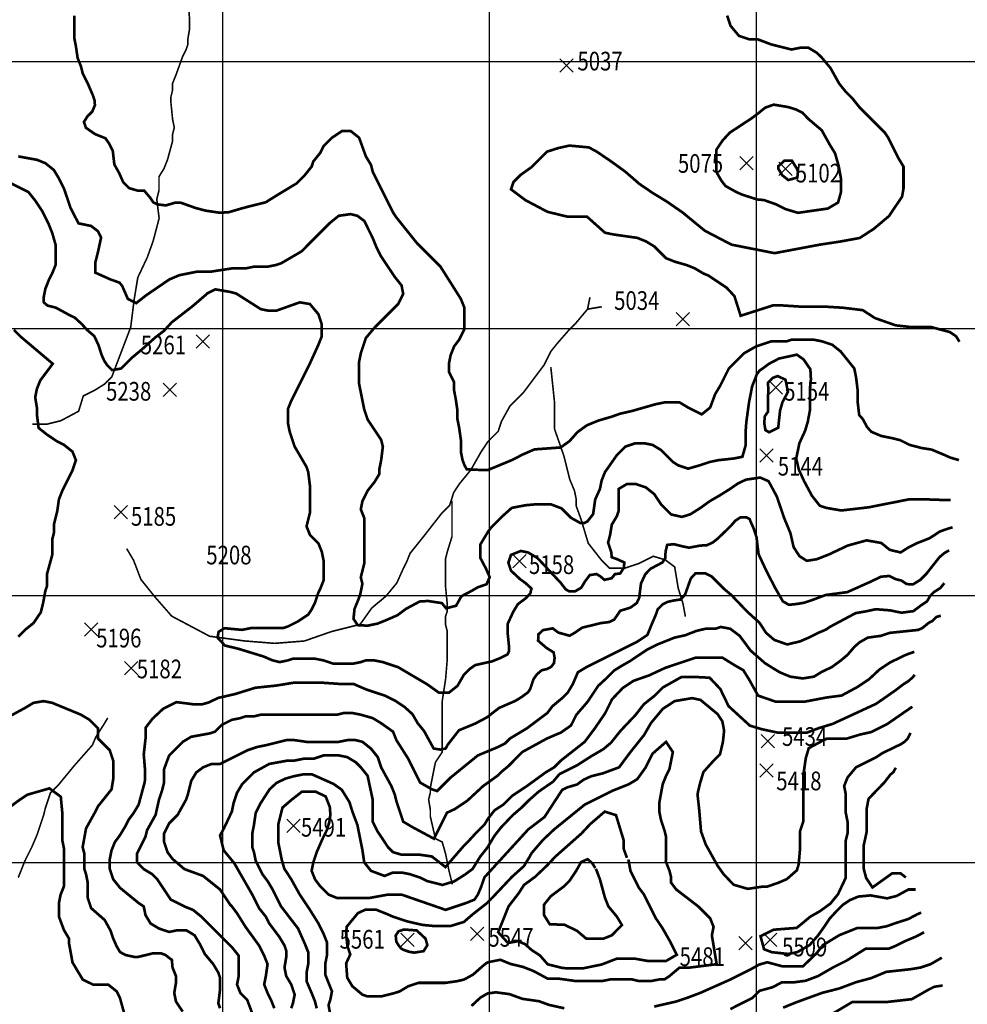
# Model space of a CAD drawing. Units: inches. Extents: x 601045 to 639792, y 7482779 to 7512778.
# Drawn here: x 623239 to 626790, y 7500469 to 7504156 of the extents above; entities that cross this region are included whole.
import ezdxf

# ---------------------------------------------------------------- set-up
doc = ezdxf.new("R2010")
doc.units = ezdxf.units.IN
doc.header["$PDMODE"] = 3
doc.header["$PDSIZE"] = 25
doc.linetypes.add('ACAD_ISO14W100', pattern=[25.5, 12, -3, 0.5, -3, 0.5, -3, 0.5, -3])
for name, color, linetype in [('CURVAS', 42, 'CONTINUOUS'), ('EDICION', 7, 'CONTINUOUS'), ('GRILLA', 7, 'CONTINUOUS'), ('QUEBRADAS', 4, 'ACAD_ISO14W100'), ('SIMBOLOS', 7, 'CONTINUOUS')]:
    doc.layers.add(name, color=color, linetype=linetype)
doc.styles.get("Standard").update_dxf_attribs({"font": 'ARIAL.TTF', "width": 0.8})

msp = doc.modelspace()

# ---------------------------------------------------------------- linework, layer by layer
at = {"layer": 'CURVAS', "color": 42, "linetype": 'Continuous', "const_width": 10}
for points, elevation in [([(623443.4, 7504171.7), (623443.4, 7504089.1), (623449.7, 7504057.4), (623456.1, 7504012.9), (623468.8, 7503981.1), (623475.1, 7503955.7), (623494.2, 7503917.6), (623513.3, 7503873.1), (623519.6, 7503854), (623521, 7503836), (623511.1, 7503812.4), (623493.4, 7503794.8), (623479.7, 7503773.2), (623487.5, 7503751.5), (623521, 7503728), (623560.3, 7503712.3), (623574.1, 7503692.6), (623587.9, 7503665.1), (623593.8, 7503614), (623611.5, 7503582.6), (623627.2, 7503547.2), (623648.8, 7503525.6), (623682.3, 7503515.8), (623705.9, 7503515.8), (623727.5, 7503490.3), (623739.3, 7503472.6), (623755, 7503464.7), (623786.5, 7503460.8), (623820, 7503470.6), (623843.6, 7503470.6), (623898.6, 7503451), (623936, 7503441.2), (623989.1, 7503433.3), (624022.5, 7503435.3), (624075.6, 7503451), (624161.4, 7503472.8), (624212.3, 7503504.5), (624275.8, 7503542.7), (624307.6, 7503574.4), (624333, 7503606.2), (624339.3, 7503625.3), (624364.8, 7503657), (624377.5, 7503682.5), (624409.2, 7503714.2), (624447.4, 7503739.6), (624479.1, 7503739.6), (624510.9, 7503714.2), (624536.3, 7503644.3), (624555.4, 7503612.6), (624561.7, 7503587.1), (624638, 7503434.6), (624650.7, 7503415.6), (624727, 7503320.2), (624815.9, 7503231.3), (624892.2, 7503110.6), (624904.9, 7503078.8), (624904.9, 7502996.2), (624885.8, 7502958), (624866.8, 7502932.6), (624854.1, 7502900.9), (624847.7, 7502869.1), (624847.7, 7502837.3), (624866.8, 7502799.2), (624866.8, 7502767.4), (624873.1, 7502735.6), (624879.5, 7502691.2), (624879.5, 7502659.4), (624885.8, 7502627.6), (624892.2, 7502583.1), (624892.2, 7502538.7), (624898.5, 7502506.9), (624906.4, 7502486.4), (624914.3, 7502472.6), (624957.5, 7502470.6), (624994.9, 7502470.6), (625085.4, 7502508), (625122.8, 7502527.6), (625168, 7502547.2), (625248.6, 7502553.1), (625264.4, 7502553.1), (625299.8, 7502578.7), (625329.3, 7502612.1), (625364.7, 7502637.6), (625408, 7502655.3), (625455.2, 7502669), (625488.6, 7502680.8), (625534, 7502691.2), (625622.9, 7502716.6), (625654.7, 7502722.9), (625711.9, 7502722.9), (625743.7, 7502703.9), (625794.5, 7502678.5), (625826.3, 7502703.9), (625845.3, 7502754.7), (625864.4, 7502786.5), (625896.2, 7502850), (625953.4, 7502907.2), (625997.8, 7502932.6), (626055, 7502951.7), (626112.2, 7502951.7), (626131.3, 7502958), (626213.9, 7502958), (626245.7, 7502951.7), (626283.8, 7502939), (626315.6, 7502913.6), (626366.4, 7502850), (626372.8, 7502818.2), (626379.1, 7502767.4), (626379.1, 7502722.9), (626384.7, 7502676), (626398.5, 7502660.3), (626414.2, 7502630.9), (626430, 7502613.2), (626467.3, 7502597.5), (626506.7, 7502589.6), (626538.1, 7502581.8), (626573.5, 7502564.1), (626618.8, 7502552.3), (626656.1, 7502546.4), (626703.4, 7502526.7), (626725, 7502516.9), (626758.4, 7502507.1)], 5050), ([(626760.4, 7502950.3), (626747.7, 7502970.8), (626723.9, 7502986.7), (626655.6, 7503004.9), (626582.6, 7503004.9), (626521.1, 7503011.7), (626443.6, 7503039), (626398.1, 7503068.6), (626322.9, 7503077.7), (626250, 7503082.2), (626158.8, 7503082.2), (626088.2, 7503086.8), (626063.1, 7503086.8), (625940.5, 7503047.6), (625917.3, 7503120.9), (625887.7, 7503152.8), (625819.3, 7503198.3), (625800.9, 7503205.9), (625769.1, 7503224.9), (625737.3, 7503237.6), (625692.8, 7503250.4), (625661.1, 7503263.1), (625616.6, 7503307.5), (625584.8, 7503326.6), (625553, 7503339.3), (625464.1, 7503352), (625432.3, 7503358.4), (625365, 7503418.5), (625292.1, 7503418.5), (625216.9, 7503436.7), (625134.9, 7503480), (625080.2, 7503520.9), (625089.3, 7503548.2), (625116.6, 7503575.5), (625155.4, 7503602.9), (625214.6, 7503662), (625257.9, 7503675.7), (625298.9, 7503684.8), (625371.8, 7503678), (625401.5, 7503662), (625458.4, 7503623.3), (625508.6, 7503586.9), (625561, 7503541.4), (625611.1, 7503507.3), (625663.5, 7503475.4), (625722.7, 7503434.5), (625805.9, 7503366.2), (625906.2, 7503313.8), (626067.9, 7503282), (626236.6, 7503313.8), (626311.8, 7503325.2), (626386.9, 7503338.9), (626439.4, 7503373), (626496.3, 7503420.8), (626545.3, 7503493.6), (626550.7, 7503523.6), (626550.7, 7503606.2), (626531.6, 7503638), (626493.5, 7503714.2), (626480.8, 7503733.3), (626385.5, 7503828.6), (626360.1, 7503860.4), (626334.6, 7503885.8), (626309.2, 7503917.6), (626277.4, 7503974.8), (626245.7, 7504012.9), (626226.6, 7504031.9), (626194.8, 7504051), (626163.1, 7504051), (626131.3, 7504044.7), (626055, 7504063.7), (626004.2, 7504082.8), (625972.4, 7504082.8), (625934.3, 7504095.5), (625902.5, 7504133.6), (625889.8, 7504171.7)], 5000), ([(626173.5, 7503806.3), (626194.8, 7503784.1), (626244.1, 7503742.5), (626276, 7503685.6), (626294.2, 7503656.1), (626307.9, 7503608.3), (626317, 7503558.2), (626317, 7503512.7), (626305.6, 7503471.7), (626266.9, 7503449), (626155.2, 7503433), (626109.7, 7503446.7), (626073.2, 7503464.9), (626027.6, 7503480.8), (626002.6, 7503483.1), (625945.6, 7503501.3), (625925.1, 7503510.4), (625884.1, 7503533.2), (625868.1, 7503553.7), (625849.9, 7503585.5), (625849.9, 7503669.7), (625872.7, 7503703.8), (625900, 7503733.4), (625979.8, 7503785.8), (626007.1, 7503806.3), (626032.2, 7503826.7), (626064.1, 7503838.1), (626118.8, 7503829), (626148.4, 7503819.9), (626175.7, 7503806.3)], 5050), ([(626155.2, 7503587.8), (626150.4, 7503599.8), (626132.4, 7503628.7), (626105.1, 7503628.7), (626082.3, 7503608.3), (626082.3, 7503596.9), (626096, 7503574.1), (626118.8, 7503555.9), (626153, 7503565), (626155.2, 7503587.8)], 5100), ([(623144.7, 7503574.4), (623271.8, 7503510.9), (623297.2, 7503479.1), (623322.6, 7503441), (623348, 7503390.1), (623360.8, 7503358.4), (623373.5, 7503313.9), (623373.5, 7503237.6), (623360.8, 7503205.9), (623348, 7503180.5), (623335.3, 7503148.7), (623329, 7503116.9), (623329.6, 7503097.4), (623343.4, 7503085.6), (623374.8, 7503077.8), (623418.1, 7503054.2), (623445.6, 7503040.5), (623471.2, 7503016.9), (623492.9, 7502993.3), (623518.4, 7502971.7), (623534.2, 7502938.3), (623546, 7502901), (623555.8, 7502879.4), (623567.6, 7502861.7), (623585.3, 7502844), (623618.7, 7502849.9), (623658.1, 7502889.2), (623691.5, 7502916.7), (623746.6, 7502965.8), (623780, 7502991.3), (623808.5, 7503022.8), (623887.2, 7503083.7), (623944.3, 7503132.8), (623971.8, 7503146.5), (624028.8, 7503136.7), (624050.5, 7503130.8), (624142.4, 7503072.4), (624174.1, 7503066.1), (624199.5, 7503066.1), (624288.5, 7503097.8), (624326.6, 7503091.5), (624358.4, 7503053.4), (624371.1, 7503015.2), (624371.1, 7502970.8), (624358.4, 7502939), (624326.6, 7502869.1), (624256.7, 7502729.3), (624244, 7502697.5), (624244, 7502646.7), (624250.4, 7502614.9), (624269.4, 7502557.7), (624313.9, 7502481.5), (624320.3, 7502462.4), (624326.6, 7502411.6), (624326.6, 7502309.9), (624313.9, 7502259.1), (624326.6, 7502227.3), (624358.4, 7502195.5), (624371.1, 7502163.7), (624377.5, 7502132), (624377.5, 7502055.7), (624364.8, 7502023.9), (624358.4, 7502011.2), (624345.7, 7501973.1), (624333, 7501947.7), (624320.3, 7501928.6), (624282.2, 7501903.2), (624244, 7501884.1), (624225, 7501877.8), (624104.2, 7501877.8), (624072.5, 7501871.4), (624006, 7501877.6), (623984.4, 7501863.8), (623980.5, 7501842.2), (624008, 7501812.7), (624057.2, 7501801), (624153.6, 7501771.5), (624185, 7501757.7), (624212.3, 7501750.7), (624244, 7501757.1), (624263.1, 7501763.4), (624345.7, 7501763.4), (624377.5, 7501757.1), (624415.6, 7501744.3), (624485.5, 7501744.3), (624517.3, 7501750.7), (624536.3, 7501757.1), (624568.1, 7501757.1), (624599.9, 7501750.7), (624657.1, 7501731.6), (624765.1, 7501668.1), (624809.6, 7501636.3), (624847.7, 7501636.3), (624879.5, 7501661.7), (624902.9, 7501702.3), (624926.5, 7501725.8), (624946.2, 7501739.6), (625009.1, 7501753.4), (625042.6, 7501767.1), (625066.2, 7501778.9), (625072.1, 7501790.7), (625072.1, 7501814.2), (625068.1, 7501853.5), (625068.1, 7501894.8), (625087.8, 7501938), (625105.5, 7501967.5), (625137, 7501991), (625152.7, 7502008.7), (625156.6, 7502026.4), (625135, 7502046.1), (625113.4, 7502061.8), (625079.9, 7502093.2), (625070.1, 7502122.7), (625079.9, 7502152.1), (625117.3, 7502166.9), (625144.8, 7502161), (625180.2, 7502139.4), (625266.8, 7502047), (625284.5, 7502023.5), (625298.3, 7502015.6), (625319.9, 7502015.6), (625343.5, 7502029.4), (625357.3, 7502052.9), (625375, 7502076.5), (625400.5, 7502080.4), (625416.3, 7502070.6), (625430, 7502058.8), (625457.6, 7502064.7), (625469.4, 7502080.4), (625489.1, 7502082.4), (625502.8, 7502104), (625504.8, 7502123.6), (625479.2, 7502135.4), (625457.6, 7502143.3), (625455.6, 7502162.9), (625443.8, 7502198.3), (625451.4, 7502227.3), (625457.7, 7502265.4), (625476.8, 7502297.2), (625483.1, 7502316.2), (625483.1, 7502398.9), (625514.9, 7502417.9), (625546.7, 7502417.9), (625584.8, 7502405.2), (625616.6, 7502379.8), (625642, 7502341.7), (625680.1, 7502303.5), (625720.7, 7502294.4), (625752.1, 7502304.2), (625789.5, 7502327.8), (625824.9, 7502353.4), (625862.3, 7502375), (625899.7, 7502398.5), (625931.1, 7502420.1), (625960.6, 7502433.9), (626013.7, 7502441.8), (626045.2, 7502428), (626076.1, 7502370.6), (626103.6, 7502290.1), (626127.2, 7502233.1), (626139, 7502181.1), (626160.6, 7502147.7), (626188.2, 7502130), (626225.6, 7502135.9), (626270.8, 7502153.6), (626341.6, 7502187), (626412.4, 7502206.6), (626467.5, 7502196.8), (626499, 7502171.2), (626539.9, 7502161.3), (626567.5, 7502179), (626602.9, 7502196.7), (626648.1, 7502214.4), (626687.5, 7502239.9), (626715, 7502249.7), (626734.7, 7502255.6)], 5150), ([(626117.7, 7502762.6), (626108.6, 7502808.2), (626079, 7502821.8), (626060.8, 7502815), (626042.5, 7502796.8), (626044.8, 7502769.5), (626042.5, 7502742.2), (626042.5, 7502687.5), (626031.2, 7502671.6), (626028.9, 7502646.6), (626033.4, 7502619.3), (626047.6, 7502611.2), (626081.3, 7502628.4), (626088.1, 7502692.1), (626097.2, 7502724), (626117.7, 7502762.6)], 5150), ([(626721.8, 7502169.2), (626703.4, 7502158.7), (626684.9, 7502142.9), (626636.2, 7502081.1), (626613.8, 7502058.7), (626586.1, 7502041.6), (626562.4, 7502042.9), (626542.6, 7502056.1), (626521.6, 7502061.3), (626497.8, 7502073.2), (626466.2, 7502070.5), (626425.4, 7502050.8), (626339.7, 7502012.6), (626259.4, 7502002.1), (626206.7, 7501982.4), (626179, 7501973.2), (626147.4, 7501967.9), (626121, 7501965.3), (626098.6, 7501978.4), (626068.3, 7502031.1), (626034.1, 7502098.2), (626007.7, 7502154.8), (625999.8, 7502219.2), (625989.3, 7502250.8), (625973.5, 7502287), (625962.9, 7502292.3), (625939.2, 7502292.3), (625920.8, 7502280.4), (625903.6, 7502260.7), (625856.2, 7502214.6), (625836.4, 7502198.8), (625814, 7502188.3), (625789, 7502187), (625746.8, 7502179.1), (625721.8, 7502184.4), (625690.2, 7502192.3), (625665.2, 7502189.6), (625659.2, 7502164.6), (625657.9, 7502139.6), (625647.4, 7502123.8), (625602.6, 7502100.1), (625582.8, 7502079.1), (625567, 7502044.9), (625560.4, 7501991.6), (625551.2, 7501971.8), (625527.5, 7501954.7), (625489.3, 7501942.9), (625466.9, 7501910), (625448.4, 7501900.8), (625416.8, 7501896.8), (625347, 7501879.7), (625318, 7501860), (625299.5, 7501849.5), (625257.4, 7501861.3), (625236.3, 7501877.1), (625200.1, 7501870.5), (625182.9, 7501854.7), (625181.6, 7501831), (625211.9, 7501804.7), (625239.6, 7501787), (625243.5, 7501767.2), (625240.9, 7501746.2), (625230.4, 7501733), (625215.9, 7501725.1), (625194.8, 7501719.9), (625177.7, 7501705.4), (625164.5, 7501687), (625152.6, 7501651.4), (625144.7, 7501638.3), (625119.7, 7501619.8), (625096, 7501605.4), (625035.4, 7501579.1), (624990.6, 7501544.2), (624945.8, 7501520.5), (624885.2, 7501495.5), (624843, 7501441.5), (624835.1, 7501427.1), (624815.3, 7501423.1), (624790.3, 7501427.1), (624754.1, 7501492.9), (624730.4, 7501521.8), (624710.6, 7501556), (624681.6, 7501582.3), (624646, 7501606), (624609.1, 7501624.5), (624538, 7501648.1), (624489.2, 7501669.2), (624435.2, 7501669.2), (624378.6, 7501673.1), (624263.3, 7501673.1), (624198.7, 7501662.6), (624122.3, 7501654.7), (624045.9, 7501631), (623982.7, 7501616.6), (623947.1, 7501599.5), (623923.4, 7501592.9), (623889.1, 7501592.9), (623826.5, 7501600.8), (623776.5, 7501575.8), (623736.9, 7501538.9), (623710.6, 7501504.7), (623710.6, 7501463.9), (623704, 7501404.7), (623709.3, 7501340.2), (623707.9, 7501302.7), (623684.8, 7501216.9), (623665.8, 7501185.2), (623646.7, 7501159.7), (623634, 7501134.3), (623614.9, 7501102.6), (623595.9, 7501077.1), (623583.2, 7501045.4), (623576.8, 7501013.6), (623576.8, 7500975.5), (623589.5, 7500937.3), (623614.9, 7500905.6), (623684.8, 7500848.4), (623703.9, 7500835.7), (623710.3, 7500803.9), (623729.3, 7500772.1), (623761.1, 7500753.1), (623799.2, 7500740.3), (623831, 7500746.7), (623862.8, 7500746.7), (623894.5, 7500727.6), (623913.6, 7500695.9), (623932.7, 7500657.7), (623964.4, 7500619.6), (623983.5, 7500587.8), (623989.8, 7500568.8), (623989.8, 7500524.3), (623983.5, 7500473.5), (623989.8, 7500454.4)], 5200), ([(624110.6, 7500435.3), (624091.5, 7500486.2), (624066.1, 7500511.6), (624053.4, 7500543.4), (624059.7, 7500575.1), (624059.7, 7500651.4), (624034.3, 7500683.2), (623919.9, 7500797.5), (623888.2, 7500823), (623856.4, 7500835.7), (623805.6, 7500861.1), (623754.7, 7500937.3), (623735.7, 7500956.4), (623703.9, 7500975.5), (623678.5, 7501000.9), (623678.5, 7501032.7), (623710.3, 7501096.2), (623716.6, 7501121.6), (623748.4, 7501178.8), (623761.1, 7501236), (623773.8, 7501274.1), (623780.2, 7501299.5), (623780.2, 7501350.4), (623799.2, 7501401.2), (623850, 7501452), (623881.8, 7501471.1), (623951.7, 7501483.8), (623970.8, 7501490.2), (623996.2, 7501515.6), (624034.3, 7501534.7), (624066.1, 7501541), (624085.2, 7501547.4), (624116.9, 7501547.4), (624142.4, 7501553.7), (624428.3, 7501553.7), (624453.7, 7501560.1), (624485.5, 7501560.1), (624517.3, 7501553.7), (624561.7, 7501541), (624593.5, 7501521.9), (624638, 7501490.2), (624650.7, 7501458.4), (624695.2, 7501388.5), (624739.7, 7501299.5), (624784.2, 7501274.1), (624803.2, 7501267.8), (624854.1, 7501318.6), (624955.7, 7501401.2), (625032, 7501433), (625057.4, 7501445.7), (625076.5, 7501464.8), (625140, 7501502.9), (625216.3, 7501560.1), (625235.3, 7501585.5), (625273.4, 7501617.3), (625292.5, 7501636.3), (625311.6, 7501668.1), (625330.6, 7501712.6), (625362.4, 7501731.6), (625553, 7501827), (625591.2, 7501852.4), (625603.9, 7501884.1), (625622.9, 7501928.6), (625629.3, 7501947.7), (625648.4, 7501966.8), (625665.7, 7501976), (625692.1, 7501981.9), (625714.2, 7501984.8), (625731.8, 7502002.4), (625753.8, 7502064), (625771.4, 7502083.1), (625808.2, 7502083.1), (625831.7, 7502071.4), (625878.7, 7502024.4), (625905.1, 7502002.4), (625965.4, 7501939.3), (626010.9, 7501898.2), (626035.9, 7501860.1), (626066.7, 7501833.7), (626115.2, 7501816.8), (626163.7, 7501828.5), (626197.5, 7501843.2), (626232.7, 7501860.8), (626260.6, 7501872.6), (626275.3, 7501882.8), (626371.6, 7501934.2), (626414.2, 7501941.5), (626446.5, 7501948.8), (626500.8, 7501944.4), (626543.4, 7501935.6), (626587.5, 7501941.5), (626616.9, 7501963.5), (626638.9, 7501978.2), (626650.7, 7501998.7), (626665.4, 7502013.4), (626688.9, 7502028.1), (626703.6, 7502046.4)], 5250), ([(624193.2, 7500454.4), (624180.5, 7500486.2), (624167.8, 7500511.6), (624155.1, 7500543.4), (624161.4, 7500575.1), (624167.8, 7500619.6), (624155.1, 7500651.4), (624136, 7500689.5), (624085.2, 7500759.4), (624053.4, 7500810.2), (624034.3, 7500835.7), (624028, 7500842), (623989.8, 7500899.2), (623926.3, 7500950), (623856.4, 7500975.5), (623811.9, 7501013.6), (623792.9, 7501039), (623780.2, 7501077.1), (623780.2, 7501108.9), (623799.2, 7501147), (623831, 7501178.8), (623862.8, 7501236), (623869.1, 7501255.1), (623881.8, 7501305.9), (623900.9, 7501337.7), (623926.3, 7501356.7), (623958.1, 7501369.4), (623989.8, 7501369.4), (624091.5, 7501420.3), (624129.6, 7501433), (624161.4, 7501439.3), (624237.7, 7501458.4), (624269.4, 7501458.4), (624313.9, 7501452), (624434.7, 7501452), (624466.4, 7501458.4), (624498.2, 7501458.4), (624523.6, 7501452), (624555.4, 7501426.6), (624580.8, 7501394.9), (624593.5, 7501356.7), (624631.6, 7501286.8), (624644.4, 7501255.1), (624650.7, 7501229.6), (624676.1, 7501153.4), (624707.9, 7501134.3), (624791.5, 7501089.3), (624840.4, 7501186.9), (624869.2, 7501200.2), (624915.8, 7501231.2), (624975.7, 7501286.6), (625031.1, 7501326.4), (625046.6, 7501341.9), (625071, 7501361.8), (625122, 7501413.9), (625215.1, 7501464.8), (625267.2, 7501487), (625304.9, 7501513.5), (625324.9, 7501553.4), (625367, 7501602.1), (625406.9, 7501661.9), (625438, 7501690.7), (625466.8, 7501719.5), (625495.6, 7501737.2), (625526.7, 7501754.9), (625591, 7501798.1), (625626.4, 7501815.8), (625693, 7501842.4), (625732.9, 7501851.3), (625772.8, 7501866.8), (625808.3, 7501875.6), (625845.9, 7501875.6), (625865.9, 7501882.3), (625901.4, 7501875.6), (625936.9, 7501849), (625977.9, 7501793.7), (626031.1, 7501747.2), (626055.5, 7501731.7), (626088.7, 7501711.7), (626126.4, 7501696.2), (626173, 7501689.6), (626215.1, 7501696.2), (626244, 7501714), (626281.7, 7501731.7), (626314.9, 7501756), (626341.5, 7501778.2), (626365.9, 7501807), (626385.9, 7501824.7), (626416.9, 7501842.4), (626465.7, 7501849), (626498.9, 7501860.1), (626605.4, 7501871.2), (626620.9, 7501877.8), (626645.3, 7501897.8), (626658.6, 7501904.4), (626674.1, 7501919.9), (626690.7, 7501924.3)], 5300), ([(626591.1, 7501789.2), (626560, 7501778.1), (626500.2, 7501749.3), (626460.3, 7501722.7), (626422.6, 7501687.3), (626376, 7501656.3), (626318.4, 7501625.3), (626265.1, 7501618.6), (626183.1, 7501603.1), (626070, 7501603.1), (626005.7, 7501625.3), (625972.5, 7501685.1), (625950.3, 7501720.5), (625919.2, 7501738.2), (625872.7, 7501767), (625770.7, 7501767), (625658.7, 7501729.4), (625596.6, 7501700.6), (625539, 7501680.6), (625499.1, 7501654.1), (625459.1, 7501612), (625432.5, 7501558.8), (625394.2, 7501502.9), (625356.1, 7501452), (625267.1, 7501382.1), (625241.7, 7501356.7), (625209.9, 7501337.7), (625140, 7501286.8), (625082.8, 7501248.7), (625051, 7501216.9), (625018.4, 7501195.7), (624994, 7501164.7), (624980.7, 7501142.5), (624947.4, 7501109.3), (624923, 7501082.7), (624905.3, 7501065), (624834.4, 7500983.3), (624783.3, 7501022.9), (624736.8, 7501029.6), (624669.8, 7501029.6), (624638, 7501039), (624618.9, 7501058.1), (624580.8, 7501115.3), (624561.7, 7501153.4), (624561.7, 7501236), (624542.7, 7501325), (624517.3, 7501356.7), (624498.2, 7501375.8), (624466.4, 7501394.9), (624434.7, 7501401.2), (624377.5, 7501401.2), (624339.3, 7501388.5), (624301.2, 7501388.5), (624269.4, 7501382.1), (624244, 7501382.1), (624174.1, 7501369.4), (624116.9, 7501337.7), (624072.5, 7501293.2), (624053.4, 7501261.4), (624040.7, 7501223.3), (624034.3, 7501191.5), (624005.5, 7501130.4), (623990, 7501101.6), (624003.3, 7501046.2), (624043.2, 7500997.5), (624110.6, 7500880.1), (624136, 7500829.3), (624161.4, 7500797.5), (624174.1, 7500772.1), (624212.3, 7500721.3), (624231.3, 7500689.5), (624237.7, 7500670.5), (624237.7, 7500645), (624231.3, 7500606.9), (624237.7, 7500575.1), (624256.7, 7500543.4), (624269.4, 7500505.2), (624263.1, 7500473.5), (624256.7, 7500454.4)], 5350), ([(624352, 7500454.4), (624345.7, 7500479.8), (624333, 7500511.6), (624313.9, 7500556.1), (624313.9, 7500587.8), (624320.3, 7500619.6), (624320.3, 7500664.1), (624307.6, 7500695.9), (624282.2, 7500753.1), (624218.6, 7500835.7), (624186.8, 7500899.2), (624167.8, 7500931), (624148.7, 7500956.4), (624123.3, 7501007.2), (624116.9, 7501039), (624110.6, 7501058.1), (624110.6, 7501108.9), (624116.9, 7501140.7), (624123.3, 7501185.2), (624142.4, 7501223.3), (624175.6, 7501274.6), (624202.2, 7501299), (624235.5, 7501314.5), (624266.5, 7501323.3), (624299.8, 7501330), (624335.2, 7501330), (624415.1, 7501294.5), (624446.1, 7501272.4), (624474.9, 7501225.9), (624485.5, 7501191.5), (624504.6, 7501140.7), (624523.6, 7501045.4), (624530, 7501000.9), (624555.4, 7500969.1), (624606.2, 7500950), (624638, 7500962.8), (624669.8, 7500962.8), (624701.5, 7500956.4), (624739.7, 7500943.7), (624765.1, 7500931), (624822.9, 7500916.3), (624867.2, 7500929.6), (624909.3, 7500956.2), (624936, 7500976.1), (624964.8, 7501022.6), (624991.4, 7501055.9), (625018, 7501100.2), (625042.4, 7501131.2), (625086.7, 7501177.7), (625117.8, 7501204.2), (625146.6, 7501233), (625184.3, 7501266.2), (625237.5, 7501302.8), (625261.9, 7501331.6), (625328.4, 7501364.8), (625383.9, 7501400.2), (625426, 7501424.6), (625454.8, 7501448.9), (625490.3, 7501493.2), (625546.8, 7501553), (625577.9, 7501592.9), (625616.6, 7501623.6), (625648.4, 7501655.4), (625717.8, 7501694.4), (625782.1, 7501694.4), (625824.3, 7501692.2), (625864.2, 7501650.1), (625895.2, 7501585.9), (625975, 7501512.8), (626019.4, 7501499.5), (626081.5, 7501486.2), (626187.9, 7501486.2), (626234.5, 7501503.9), (626285.5, 7501519.4), (626448.4, 7501594.7), (626521.6, 7501645.7), (626550.4, 7501667.8), (626568.2, 7501678.9), (626585.9, 7501694.4), (626592.6, 7501703.2)], 5400), ([(626583.7, 7501583.7), (626490.6, 7501519.4), (626428.5, 7501488.4), (626388.6, 7501479.6), (626337.6, 7501464.1), (626262.2, 7501464.1), (626195.7, 7501428.6), (626184.6, 7501391), (626175.7, 7501329), (626175.7, 7501155.1), (626162.4, 7501115.3), (626162.4, 7501044.4), (626158, 7500993.5), (626151.3, 7500971.3), (626113.6, 7500938.1), (626082.6, 7500924.8), (626038.2, 7500909.3), (626018.3, 7500909.3), (625967.3, 7500901.6), (625914.1, 7500917.1), (625876.4, 7500956.9), (625854.2, 7500988), (625809.8, 7501067.7), (625792.1, 7501116.4), (625785.4, 7501196.1), (625778.8, 7501255.9), (625787.7, 7501294.7), (625801, 7501339), (625838.7, 7501381), (625863.1, 7501405.4), (625874.1, 7501451.9), (625878.6, 7501494), (625871.9, 7501529.4), (625854.2, 7501556), (625789.9, 7501609.1), (625758.8, 7501615.8), (625693.4, 7501604.7), (625649.1, 7501575.9), (625604.7, 7501522.8), (625578.5, 7501477.5), (625527.6, 7501413.9), (625485, 7501356.7), (625425.1, 7501334.5), (625380.8, 7501323.5), (625352, 7501310.2), (625327.6, 7501292.4), (625289.9, 7501281.4), (625272.1, 7501272.5), (625205.6, 7501170.6), (625144.6, 7501124.1), (624980.6, 7500944.8), (624967.3, 7500907.1), (624955.7, 7500880.1), (624943, 7500861.1), (624911.2, 7500848.4), (624835, 7500823), (624669.8, 7500880.1), (624618.9, 7500880.1), (624549, 7500867.4), (624428.3, 7500867.4), (624396.5, 7500880.1), (624364.8, 7500911.9), (624345.7, 7500937.3), (624333, 7500969.1), (624339.3, 7501000.9), (624352, 7501039), (624374.5, 7501090.5), (624390, 7501121.5), (624398.9, 7501150.3), (624403.3, 7501179.1), (624401.1, 7501207.9), (624385.6, 7501247.7), (624347.9, 7501265.5), (624296.9, 7501265.5), (624257, 7501234.5), (624223.7, 7501205.7), (624208.2, 7501143.7), (624208.2, 7501075), (624221.5, 7501008.6), (624230.4, 7500977.6), (624256.7, 7500937.3), (624288.5, 7500880.1), (624326.6, 7500823), (624358.4, 7500772.1), (624377.5, 7500734), (624390.2, 7500702.2), (624390.2, 7500651.4), (624383.8, 7500619.6), (624383.8, 7500581.5), (624409.2, 7500517.9), (624402.9, 7500486.2), (624396.5, 7500467.1), (624402.9, 7500429)], 5450), ([(626577.1, 7501485.7), (626566, 7501463.6), (626555, 7501452.5), (626541.7, 7501443.7), (626472.9, 7501410.5), (626449, 7501394.9), (626372.8, 7501356.7), (626341, 7501318.6), (626328.3, 7501286.8), (626334.6, 7501255.1), (626334.6, 7501185.2), (626341, 7501153.4), (626341, 7501108.9), (626334.6, 7501083.5), (626334.6, 7500943.7), (626305.3, 7500881.5), (626276.5, 7500846.1), (626236.6, 7500817.3), (626201.1, 7500797.3), (626172.3, 7500773), (626150.1, 7500755.3), (626063.6, 7500748.6), (626014.9, 7500724.3), (626028.2, 7500675.5), (626057, 7500664.5), (626119.1, 7500657.8), (626152.3, 7500664.5), (626198.9, 7500691.1), (626229.9, 7500726.5), (626252.1, 7500757.5), (626274.3, 7500790.7), (626303.1, 7500821.7), (626323.1, 7500841.6), (626349.7, 7500859.4), (626380.7, 7500872.6), (626427.3, 7500877.1), (626489.4, 7500866), (626524.8, 7500874.9), (626569.2, 7500899.2), (626595.8, 7500899.2)], 5500), ([(625658.7, 7501008.1), (625673.8, 7500969.1), (625680.1, 7500943.7), (625680.1, 7500924.6), (625699.2, 7500899.2), (625781.8, 7500835.7), (625826.3, 7500791.2), (625839, 7500759.4), (625832.6, 7500727.6), (625850.7, 7500619.5), (625750, 7500606.9), (625711.9, 7500606.9), (625673.8, 7500575.1), (625654.7, 7500562.4), (625635.6, 7500562.4), (625603.9, 7500556.1), (625559.4, 7500556.1), (625534, 7500562.4), (625451.4, 7500562.4), (625419.6, 7500556.1), (625324.3, 7500556.1), (625259.6, 7500565.2), (625217.5, 7500565.2), (625164.3, 7500594), (625124.3, 7500609.5), (625077.8, 7500620.6), (625040.1, 7500636.1), (624995.7, 7500627.2), (624986.9, 7500622.8), (624975.8, 7500614), (624938.1, 7500580.7), (624904.9, 7500562.4), (624879.5, 7500556.1), (624835, 7500549.7), (624733.3, 7500549.7), (624695.2, 7500537), (624663.4, 7500517.9), (624644.4, 7500511.6), (624593.5, 7500498.9), (624542.7, 7500498.9), (624523.6, 7500505.2), (624485.5, 7500537), (624466.4, 7500568.8), (624462.3, 7500622.7), (624477.8, 7500655.9), (624466.7, 7500689.1), (624462.3, 7500735.6), (624464.5, 7500760), (624506.6, 7500810.9), (624535.5, 7500824.2), (624573.2, 7500824.2), (624617.5, 7500806.5), (624637.5, 7500797.6), (624690.7, 7500779.9), (624748.3, 7500766.6), (624794.9, 7500762.2), (624852.5, 7500762.2), (624903.5, 7500777.7), (624936.8, 7500806.5), (624987.8, 7500846.4), (625010, 7500868.5), (625083.1, 7500946), (625128.6, 7500987), (625146.3, 7501015.8), (625157.4, 7501035.7), (625199.5, 7501084.4), (625241.7, 7501124.3), (625356.1, 7501216.9), (625457.7, 7501267.8), (625521.3, 7501293.2), (625553, 7501312.2), (625584.8, 7501356.7), (625610.2, 7501407.6), (625661.1, 7501452), (625686.5, 7501413.9), (625673.8, 7501350.4), (625661.1, 7501325), (625648.4, 7501293.2), (625635.6, 7501223.3), (625635.6, 7501191.5), (625642, 7501159.7), (625654.7, 7501121.6), (625661.1, 7501096.2), (625661.1, 7501007.2)], 5500), ([(626559.4, 7500944.3), (626539.4, 7500959.8), (626508.4, 7500959.8), (626434.3, 7500906.9), (626410.8, 7500942.1), (626402, 7500975.3), (626402, 7501066.1), (626413.1, 7501117), (626413.1, 7501203.4), (626419.7, 7501238.8), (626479.6, 7501300.8), (626501.7, 7501329.6), (626512.8, 7501338.5), (626521.7, 7501355.1)], 5450), ([(625514.4, 7501017.8), (625502.2, 7501051.7), (625502.2, 7501083.5), (625473.4, 7501177.6), (625431.2, 7501190.8), (625376.9, 7501144.1), (625343.7, 7501108.6), (625246.1, 7501022.3), (625217.3, 7500991.3), (625170.7, 7500947), (625128.6, 7500916), (625108.7, 7500885), (625071, 7500836.2), (625032.1, 7500739.1), (625068.7, 7500698.9), (625106.4, 7500705.6), (625133, 7500694.5), (625157.4, 7500672.4), (625188.5, 7500652.4), (625217.3, 7500619.2), (625270.5, 7500605.9), (625290.5, 7500603.7), (625348.1, 7500603.7), (625419.1, 7500618.1), (625476.7, 7500640.3), (625543.2, 7500640.3), (625594.2, 7500631.4), (625660.8, 7500631.4), (625701.2, 7500655), (625673.8, 7500708.6), (625648.4, 7500753.1), (625622.9, 7500791.2), (625578.5, 7500880.1), (625559.4, 7500905.6), (625527.6, 7500969.1), (625519.9, 7501011.5)], 5550), ([(625398, 7500977.4), (625413.2, 7500937.3), (625432.3, 7500867.4), (625445, 7500835.7), (625476.8, 7500797.5), (625495.8, 7500765.8), (625457.7, 7500727.6), (625425.9, 7500714.9), (625362.4, 7500714.9), (625327, 7500744.8), (625280.5, 7500767), (625225, 7500769.2), (625203.5, 7500803.9), (625203.5, 7500842), (625229, 7500873.8), (625279.8, 7500911.9), (625298.9, 7500931), (625324.3, 7500969.1), (625342.6, 7501001.7), (625366.9, 7501012.8), (625384.7, 7500997.3), (625395.8, 7500979.6)], 5600), ([(625616.6, 7500460.8), (625699.2, 7500479.8), (625737.3, 7500492.5), (625788.2, 7500511.6), (625902.5, 7500562.4), (625978.8, 7500600.6), (626009.5, 7500617.9), (626040.5, 7500626.7), (626098.2, 7500611.2), (626173.6, 7500611.2), (626224.6, 7500660), (626249, 7500691), (626311.1, 7500728.6), (626377.6, 7500755.2), (626455.2, 7500755.2), (626488.4, 7500761.8), (626526.1, 7500775.1), (626568.3, 7500788.4), (626601.5, 7500806.1), (626617, 7500812.8)], 5450), ([(624716.1, 7500662.5), (624752.6, 7500668.4), (624766.7, 7500690.7), (624759.6, 7500715.4), (624726.7, 7500745.9), (624678.5, 7500749.4), (624658.5, 7500742.4), (624648, 7500727.1), (624650.3, 7500703.6), (624660.9, 7500687.2), (624669.1, 7500677.8), (624677.4, 7500673.1), (624698.5, 7500666), (624719.7, 7500662.5)], 5550), ([(626628, 7500739.2), (626599.1, 7500723.7), (626557, 7500706), (626521.5, 7500688.3), (626494.9, 7500677.2), (626408.5, 7500677.2), (626337.5, 7500632.9), (626288.7, 7500608.5), (626231.1, 7500575.3), (626184.5, 7500557.6), (626135.7, 7500551), (626093.6, 7500551), (626060.3, 7500533.2), (626011.6, 7500520), (625984.9, 7500493.4), (625901.8, 7500451.3)], 5400), ([(626099.5, 7500456.7), (626148.2, 7500476.6), (626245.8, 7500512.1), (626310.9, 7500528.8), (626372.2, 7500551.9), (626429.8, 7500567.4), (626486.1, 7500590.8), (626576.1, 7500600.6), (626614.2, 7500606.9), (626652.4, 7500619.6), (626694.5, 7500644)], 5350), ([(624931.9, 7500463.2), (624965.2, 7500494.2), (624991.8, 7500509.7), (625022.8, 7500514.2), (625073.8, 7500507.5), (625122.6, 7500489.8), (625184.7, 7500480.9), (625222.6, 7500467.1), (625279.8, 7500454.4)], 5450), ([(626697.4, 7500539.5), (626666.4, 7500535.1), (626644.2, 7500524), (626582.1, 7500488.6), (626484.5, 7500477.5), (626358.2, 7500477.5), (626276.1, 7500428.8)], 5300)]:
    msp.add_lwpolyline(points, dxfattribs=dict(at, elevation=elevation))
at = {"layer": 'CURVAS', "color": 42, "elevation": 5100, "flags": 128}
msp.add_lwpolyline([(623233.7, 7503644.3, 10, 10, 0), (623303.6, 7503631.6, 10, 10, 0), (623335.3, 7503618.9, 10, 10, 0), (623367.1, 7503593.5, 10, 10, 0), (623386.2, 7503561.7, 10, 10, 0), (623405.2, 7503523.6, 10, 10, 0), (623430, 7503450.6, 10, 10, 0), (623459.5, 7503393.7, 10, 10, 0), (623506.8, 7503383.8, 10, 10, 0), (623532.3, 7503364.2, 10, 10, 0), (623544.1, 7503340.6, 10, 10, 0), (623532.3, 7503285.6, 10, 10, 0), (623522.5, 7503246.3, 10, 10, 0), (623522.5, 7503209, 10, 10, 0), (623579.5, 7503183.5, 10, 10, 0), (623613, 7503171.7, 10, 10, 0), (623622.8, 7503159.9, 10, 10, 0), (623644.4, 7503110.8, 10, 10, 0), (623675.9, 7503095.1, 10, 10, 0), (623713.3, 7503124.5, 10, 10, 0), (623799.8, 7503183.5, 10, 10, 0), (623837.3, 7503199.5, 10, 10, 0), (623900.9, 7503212.2, 10, 10, 0), (623951.7, 7503212.2, 10, 10, 0), (624034.3, 7503224.9, 10, 10, 0), (624085.2, 7503224.9, 10, 10, 0), (624116.9, 7503231.3, 10, 10, 0), (624167.8, 7503231.3, 10, 10, 0), (624199.5, 7503237.6, 10, 10, 0), (624218.6, 7503244, 10, 10, 0), (624294.9, 7503288.5, 10, 10, 0), (624402.9, 7503396.5, 10, 10, 0), (624434.7, 7503421.9, 10, 10, 0), (624479.1, 7503428.3, 10, 10, 0), (624504.6, 7503421.9, 10, 10, 0), (624530, 7503402.9, 10, 10, 0), (624561.7, 7503339.3, 10, 10, 0), (624574.5, 7503307.5, 10, 10, 0), (624593.5, 7503269.4, 10, 10, 0), (624644.4, 7503193.2, 10, 10, 0), (624669.8, 7503161.4, 10, 10, 0), (624676.1, 7503129.6, 10, 10, 0), (624657.1, 7503091.5, 10, 10, 0), (624568.1, 7503002.5, 10, 10, 0), (624536.3, 7502964.4, 10, 10, 0), (624517.3, 7502907.2, 10, 10, 0), (624510.9, 7502875.4, 10, 10, 0), (624510.9, 7502792.8, 10, 10, 0), (624530, 7502697.5, 10, 10, 0), (624542.7, 7502659.4, 10, 10, 0), (624593.5, 7502583.1, 10, 10, 0), (624599.9, 7502557.7, 10, 10, 0), (624593.5, 7502506.9, 10, 10, 0), (624587.2, 7502475.1, 10, 10, 0), (624587.2, 7502456, 10, 10, 0), (624568.1, 7502424.3, 10, 10, 0), (624542.7, 7502392.5, 10, 10, 0), (624523.6, 7502354.4, 10, 10, 0), (624517.3, 7502322.6, 10, 10, 0), (624530, 7502290.8, 10, 10, 0), (624530, 7502119.3, 10, 10, 0), (624517.3, 7502068.4, 10, 10, 0), (624523.2, 7502044.3, 10, 10, 0), (624515.3, 7502005, 10, 10, 0), (624507.5, 7501983.4, 10, 10, 0), (624493.7, 7501950, 10, 10, 0), (624489.8, 7501912.7, 10, 10, 0), (624505.5, 7501889.1, 10, 10, 0), (624542.9, 7501887.1, 10, 10, 0), (624580.3, 7501895, 10, 10, 0), (624609.8, 7501906.8, 10, 10, 0), (624655, 7501926.4, 10, 10, 0), (624686.5, 7501950, 10, 10, 0), (624737.6, 7501977.5, 10, 10, 0), (624769.1, 7501979.5, 10, 10, 0), (624821.2, 7501971.6, 10, 10, 0), (624836.9, 7501952, 10, 10, 0), (624874.3, 7501961.8, 10, 10, 0), (624894, 7501997.1, 10, 10, 0), (624931.3, 7502016.8, 10, 10, 0), (624955, 7502030.5, 10, 10, 0), (624988.4, 7502042.3, 10, 10, 0), (625000.2, 7502068.8, 10, 10, 0), (624986.4, 7502100.3, 10, 10, 0), (624964.8, 7502141.5, 10, 10, 0), (624964.8, 7502190.6, 10, 10, 0), (624994.3, 7502239.7, 10, 10, 0), (625008.1, 7502257.4, 10, 10, 0), (625045.4, 7502294.7, 10, 10, 0), (625082.8, 7502328.1, 10, 10, 0), (625133.9, 7502338, 10, 10, 0), (625177.2, 7502341.9, 10, 10, 0), (625228.4, 7502341.9, 10, 10, 0), (625269.7, 7502326.2, 10, 10, 0), (625305.1, 7502290.8, 10, 10, 0), (625340.5, 7502271.2, 10, 10, 0), (625354.2, 7502271.2, 10, 10, 0), (625366, 7502277.1, 10, 10, 0), (625387.7, 7502304.6, 10, 10, 0), (625395.5, 7502359.6, 10, 10, 0), (625413.2, 7502398.9, 10, 10, 0), (625419.6, 7502430.6, 10, 10, 0), (625432.3, 7502462.4, 10, 10, 0), (625476.8, 7502525.9, 10, 10, 0), (625508.6, 7502557.7, 10, 10, 0), (625546.7, 7502570.4, 10, 10, 0), (625578.5, 7502570.4, 10, 10, 0), (625610.2, 7502564.1, 10, 10, 0), (625642, 7502545, 10, 10, 0), (625686.5, 7502500.5, 10, 10, 0), (625705.5, 7502487.8, 10, 10, 0), (625743.7, 7502475.1, 10, 10, 0), (625788.2, 7502487.8, 10, 10, 0), (625826.3, 7502500.5, 10, 10, 0), (625858.1, 7502506.9, 10, 10, 0), (625915.2, 7502513.2, 10, 10, 0), (625947, 7502519.6, 10, 10, 0), (625959.7, 7502564.1, 10, 10, 0), (625959.7, 7502621.3, 10, 10, 0), (625961.8, 7502649.5, 10, 10, 0), (625971.7, 7502722.2, 10, 10, 0), (625983.5, 7502783.1, 10, 10, 0), (626001.2, 7502828.3, 10, 10, 0), (626011, 7502842, 10, 10, 0), (626022.8, 7502849.9, 10, 10, 0), (626046.4, 7502867.6, 10, 10, 0), (626083.8, 7502887.2, 10, 10, 0), (626150.7, 7502902, 10, 10, 0), (626176.2, 7502884.3, 10, 10, 0), (626201.8, 7502846.9, 10, 10, 0), (626203.8, 7502809.6, 10, 10, 0), (626199.8, 7502766.4, 10, 10, 0), (626199.8, 7502691.8, 10, 10, 0), (626192, 7502650.5, 10, 10, 0), (626182.1, 7502617.1, 10, 10, 0), (626160.5, 7502570, 10, 10, 0), (626148.7, 7502513, 10, 10, 0), (626158.5, 7502471.7, 10, 10, 0), (626178.2, 7502428.5, 10, 10, 0), (626207.7, 7502373.5, 10, 10, 0), (626237.2, 7502336.2, 10, 10, 0), (626260.8, 7502328.3, 10, 10, 0), (626317.8, 7502318.5, 10, 10, 0), (626420.1, 7502330.3, 10, 10, 0), (626569.6, 7502359.8, 10, 10, 0), (626642.4, 7502359.8, 10, 10, 0), (626699.4, 7502357.8, 10, 10, 0), (626727, 7502357.8, 0, 0, 0)], format="xyseb", dxfattribs=at)
at = {"layer": 'CURVAS', "elevation": 5200}
msp.add_lwpolyline([(623233.7, 7501846, 10, 10, 0), (623259.1, 7501871.4, 10, 10, 0), (623290.9, 7501896.9, 10, 10, 0), (623318, 7501936.7, 10, 10, 0), (623326.9, 7501972.3, 10, 10, 0), (623335.3, 7502017.6, 10, 10, 0), (623341.7, 7502036.7, 10, 10, 0), (623341.7, 7502081.1, 10, 10, 0), (623360.8, 7502151, 10, 10, 0), (623360.8, 7502208.2, 10, 10, 0), (623367.1, 7502233.6, 10, 10, 0), (623367.1, 7502265.4, 10, 10, 0), (623379.8, 7502316.2, 10, 10, 0), (623386.2, 7502360.7, 10, 10, 0), (623398.9, 7502392.5, 10, 10, 0), (623437, 7502468.8, 10, 10, 0), (623449.7, 7502506.9, 10, 10, 0), (623437, 7502538.7, 10, 10, 0), (623405.2, 7502564.1, 10, 10, 0), (623379.8, 7502576.8, 10, 10, 0), (623341.7, 7502602.2, 10, 10, 0), (623309.9, 7502627.6, 10, 10, 0), (623303.6, 7502678.5, 10, 10, 0), (623303.6, 7502703.9, 10, 10, 0), (623297.2, 7502742, 10, 10, 0), (623303.6, 7502773.8, 10, 10, 0), (623316.3, 7502805.5, 10, 10, 0), (623363, 7502867.8, 10, 10, 0), (623243.9, 7502968.3, 10, 10, 0), (623217.2, 7502994.9, 10, 10, 0)], format="xyseb", dxfattribs=at)
at = {"layer": 'CURVAS', "linetype": 'Continuous', "elevation": 5150}
msp.add_lwpolyline([(623850, 7500441.7, 10, 10, 0), (623824.6, 7500479.8, 10, 10, 0), (623818.3, 7500511.6, 10, 10, 0), (623824.6, 7500549.7, 10, 10, 0), (623824.6, 7500575.1, 10, 10, 0), (623811.9, 7500606.9, 10, 10, 0), (623809.2, 7500635.6, 10, 10, 0), (623785.1, 7500654, 10, 10, 0), (623770.3, 7500659.6, 10, 10, 0), (623735.2, 7500659.6, 10, 10, 0), (623683.4, 7500646.7, 10, 10, 0), (623668.6, 7500646.7, 10, 10, 0), (623635.3, 7500654, 10, 10, 0), (623615, 7500665.1, 10, 10, 0), (623602, 7500687.3, 10, 10, 0), (623589.1, 7500716.8, 10, 10, 0), (623579.8, 7500744.6, 10, 10, 0), (623557.7, 7500784.8, 10, 10, 0), (623506.9, 7500829.3, 10, 10, 0), (623494.2, 7500867.4, 10, 10, 0), (623494.2, 7500924.6, 10, 10, 0), (623487.8, 7500956.4, 10, 10, 0), (623481.5, 7500975.5, 10, 10, 0), (623481.5, 7501032.7, 10, 10, 0), (623475.1, 7501058.1, 10, 10, 0), (623487.8, 7501128, 10, 10, 0), (623519.6, 7501185.2, 10, 10, 0), (623532.3, 7501210.6, 10, 10, 0), (623583.2, 7501274.1, 10, 10, 0), (623589.5, 7501312.2, 10, 10, 0), (623589.5, 7501382.1, 10, 10, 0), (623576.8, 7501420.3, 10, 10, 0), (623532.3, 7501464.8, 10, 10, 0), (623532.3, 7501502.9, 10, 10, 0), (623500.6, 7501534.7, 10, 10, 0), (623468.8, 7501553.7, 10, 10, 0), (623360.8, 7501598.2, 10, 10, 0), (623329, 7501604.6, 10, 10, 0), (623290.9, 7501598.2, 10, 10, 0), (623259.1, 7501579.1, 10, 10, 0), (623189.2, 7501541, 10, 10, 0)], format="xyseb", dxfattribs=at)
at = {"layer": 'CURVAS', "color": 42, "linetype": 'Continuous', "elevation": 5100}
msp.add_lwpolyline([(623147.1, 7501167.1, 10, 10, 0), (623239.6, 7501235.5, 10, 10, 0), (623267.3, 7501253.9, 10, 10, 0), (623350.6, 7501277.9, 10, 10, 0), (623393.1, 7501246.5, 10, 10, 0), (623398.9, 7501185.2, 10, 10, 0), (623398.9, 7501083.5, 10, 10, 0), (623405.2, 7501051.7, 10, 10, 0), (623405.2, 7500911.9, 10, 10, 0), (623392.5, 7500880.1, 10, 10, 0), (623386.2, 7500848.4, 10, 10, 0), (623386.2, 7500797.5, 10, 10, 0), (623405.2, 7500746.7, 10, 10, 0), (623424.3, 7500714.9, 10, 10, 0), (623424.3, 7500695.9, 10, 10, 0), (623437, 7500626, 10, 10, 0), (623475.1, 7500562.4, 10, 10, 0), (623513.3, 7500543.4, 10, 10, 0), (623570.5, 7500543.4, 10, 10, 0), (623602.2, 7500517.9, 10, 10, 0), (623614.9, 7500492.5, 10, 10, 0), (623646.7, 7500378.1, 10, 10, 0)], format="xyseb", dxfattribs=at)
at = {"layer": 'GRILLA'}
for p, q in [((624000, 7483615.6), (624000, 7511309.1)), ((625000, 7483607.8), (625000, 7511302.2)), ((626000, 7483600), (626000, 7511295.4)), ((602816.5, 7504000), (628526.2, 7504000)), ((602809.7, 7503000), (628517.2, 7503000)), ((602802.9, 7502000), (628508.2, 7502000)), ((602796.1, 7501000), (628499.3, 7501000))]:
    msp.add_line(p, q, dxfattribs=at)
at = {"layer": 'QUEBRADAS', "color": 4, "linetype": 'ACAD_ISO14W100', "const_width": 6}
for points in [[(623286.7, 7502641.2), (623339.9, 7502641.2), (623393.2, 7502654.5), (623459.8, 7502690), (623477.5, 7502747.6), (623521.9, 7502769.8), (623557.4, 7502791.9), (623584.1, 7502818.5), (623655.1, 7503004.7), (623668.4, 7503111.1), (623681.7, 7503190.9), (623717.2, 7503266.2), (623739.4, 7503328.3), (623761.6, 7503412.5), (623752.7, 7503483.5), (623761.1, 7503517.2), (623761.1, 7503568.1), (623780.2, 7503599.8), (623792.9, 7503631.6), (623811.9, 7503701.5), (623811.9, 7503726.9), (623818.3, 7503752.4), (623811.9, 7503784.1), (623805.6, 7503847.7), (623805.6, 7503866.7), (623811.9, 7503892.1), (623811.9, 7503917.6), (623824.6, 7503949.3), (623850, 7504019.2), (623862.8, 7504044.7), (623869.1, 7504063.7), (623869.1, 7504082.8), (623875.5, 7504120.9), (623875.5, 7504159), (623869.1, 7504241.6)], [(623640.1, 7502175.5), (623665.8, 7502132), (623693.3, 7502060.3), (623746.6, 7501993.8), (623808.7, 7501922.8), (623950.8, 7501847.5), (624083.9, 7501829.7), (624194.9, 7501820.9), (624305.9, 7501829.7), (624407.9, 7501865.2), (624514.5, 7501891.8), (624558.9, 7501953.9), (624612.1, 7501998.2), (624652.1, 7502047), (624676.1, 7502100.2), (624688.8, 7502125.6), (624701.5, 7502157.4), (624752.4, 7502220.9), (624821.6, 7502309.5), (624850.3, 7502338.1), (624865.3, 7502385.8), (624887.1, 7502418.6), (624929.4, 7502470.3), (624968.4, 7502538.7), (624993.8, 7502576.8), (625032, 7502614.9), (625044.7, 7502653), (625076.5, 7502710.2), (625127.3, 7502761.1), (625203.5, 7502862.7), (625229, 7502913.6), (625254.4, 7502945.3), (625298.9, 7502996.2), (625324.3, 7503021.6), (625366.9, 7503072.4)], [(625229.3, 7502855.2), (625242.7, 7502726.7), (625242.7, 7502624.7), (625278.2, 7502522.7), (625300.4, 7502434.1), (625317.9, 7502392.5), (625324.3, 7502360.7), (625324.3, 7502335.3), (625342.8, 7502284.5), (625369.4, 7502195.8), (625418.2, 7502133.7), (625449.3, 7502102.7), (625507, 7502102.7), (625560.3, 7502120.4), (625613.5, 7502147), (625657.9, 7502133.7), (625693.4, 7502107.1), (625706.7, 7502027.3), (625724.5, 7501969.7), (625733.4, 7501921)], [(624859, 7502355.4), (624859, 7502220.9), (624841.3, 7502163.7), (624835, 7502138.3), (624835, 7502030.3), (624841.3, 7501966.8), (624841.3, 7501941.3), (624835, 7501922.3), (624835, 7501890.5), (624841.3, 7501865.1), (624841.3, 7501763.4), (624835, 7501687.2), (624822.3, 7501604.6), (624822.3, 7501413.9), (624796.9, 7501375.8), (624777.8, 7501280.5), (624777.8, 7501261.4), (624771.4, 7501236), (624777.8, 7501197.9), (624777.8, 7501172.5), (624796.9, 7501089.8), (624822.3, 7501077.1), (624835, 7501032.7), (624847.7, 7500969.1), (624860.4, 7500918.3)], [(623233.7, 7500943.7), (623259.1, 7501007.2), (623284.5, 7501058.1), (623303.6, 7501102.6), (623329, 7501178.8), (623335.3, 7501204.2), (623354.4, 7501261.4), (623386.2, 7501293.2), (623444.8, 7501364.3), (623511.3, 7501439.6), (623524.7, 7501470.7), (623555.7, 7501519.4), (623569.1, 7501541.6)]]:
    msp.add_lwpolyline(points, dxfattribs=at)
at = {"layer": 'QUEBRADAS', "const_width": 6}
msp.add_lwpolyline([(625375.8, 7503116.8), (625366.9, 7503072.4), (625420.2, 7503081.3)], dxfattribs=at)
at = {"layer": 'SIMBOLOS'}
for p in [(625287.9, 7503984.9), (625962.5, 7503619.4), (626108, 7503598.2), (625724.4, 7503034.6), (623925.5, 7502950.9), (623802, 7502770.4), (626072.7, 7502779.2), (626037.4, 7502523.8), (623617.7, 7502312.4), (625111.5, 7502128.4), (623506.6, 7501873), (623656.5, 7501727.7), (626041.8, 7501454.6), (626037.4, 7501344.6), (624265, 7501137.6), (624692.7, 7500711.3), (624952.8, 7500733.4), (626050.6, 7500711.3), (625958.1, 7500698.1)]:
    msp.add_point(p, dxfattribs=at)

# ---------------------------------------------------------------- texts
at = {"layer": 'EDICION', "width": 0.8}
for s, p in [('5037', (625329, 7503966.1)), ('5075', (625705.4, 7503582.9)), ('5102', (626147, 7503546.7)), ('5034', (625466.5, 7503069.6)), ('5261', (623692.9, 7502903.3)), ('5238', (623562.6, 7502729.7)), ('5154', (626103.6, 7502729.7)), ('5144', (626079.7, 7502449.2)), ('5185', (623656, 7502261.2)), ('5208', (623938.3, 7502116.6)), ('5158', (625147.3, 7502080.5)), ('5196', (623525.7, 7501805.7)), ('5182', (623677.7, 7501690)), ('5434', (626095.6, 7501437)), ('5418', (626073.9, 7501270.7)), ('5491', (624293, 7501097.2)), ('5561', (624437.8, 7500677.8)), ('5547', (624995.3, 7500685.1)), ('5509', (626095.6, 7500648.9)), ('5481', (625711.9, 7500612.7))]:
    msp.add_text(s, height=70, dxfattribs=at).set_placement(p)

doc.saveas('drawing.dxf')
